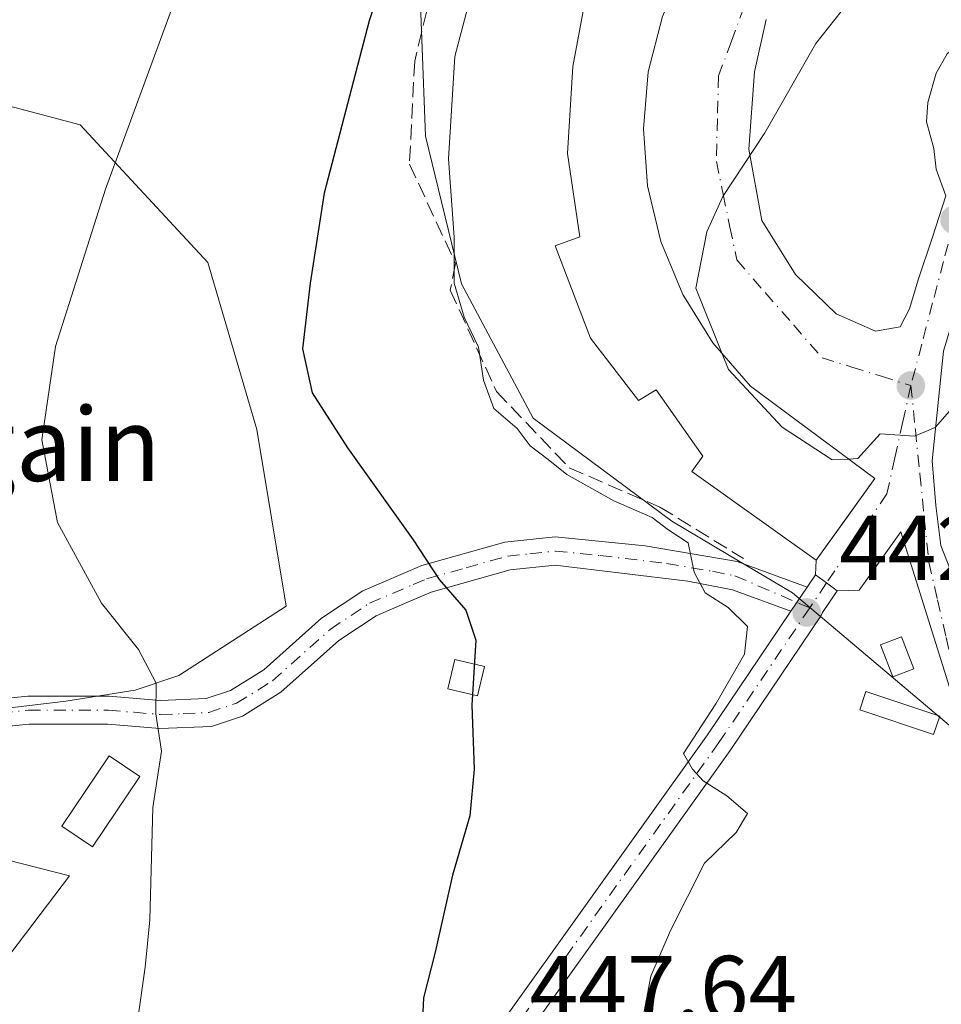
# Model space of a CAD drawing. Units: metres. Extents: x 593710 to 597150, y 4736008 to 4738369.
# Drawn here: x 595125 to 595226, y 4736316 to 4736423 of the extents above; entities that cross this region are included whole.
import ezdxf
from ezdxf.enums import TextEntityAlignment as Align

# ---------------------------------------------------------------- set-up
doc = ezdxf.new("R2010")
doc.units = ezdxf.units.M
doc.header["$MEASUREMENT"] = 0
doc.linetypes.add('DGN Style 3', pattern=[2.307223458686699, 1.648016756204785, -0.6592067024819142])
doc.linetypes.add('DGN Style 4', pattern=[2.6384748266838614, 1.318413404963828, -0.6592067024819142, 0.001648016756204785, -0.6592067024819142])
for name, color, linetype, lineweight in [('Camino Cxs', 7, 'Continuous', 0), ('Camino eje', 30, 'DGN Style 4', 13), ('Corriente natural lineal', 142, 'Continuous', 13), ('Cultivos leñosos CxS', 92, 'Continuous', 0), ('Curva de nivel maestra', 30, 'Continuous', 30), ('Curva de nivel normal', 30, 'Continuous', 0), ('Edificación Cxs', 1, 'Continuous', 13), ('Edificación ligera', 1, 'Continuous', 0), ('Edificación ligera Cxs', 1, 'Continuous', 0), ('Huerta CxS', 92, 'Continuous', 0), ('Núcleo urbano CxS', 7, 'Continuous', 0), ('Obra de contención lineal', 1, 'DGN Style 3', 13), ('Pista pavimentada Cxs', 135, 'Continuous', 0), ('Pista pavimentada eje', 135, 'DGN Style 4', 0), ('Punto de cota en terreno', 7, 'Continuous', 0), ('Rótulo de punto de cota en terreno', 7, 'Continuous', 0), ('Texto cartográfico', 7, 'Continuous', 0), ('Vía urbana Cxs', 4, 'Continuous', 0), ('Vía urbana eje', 4, 'DGN Style 4', 0)]:
    doc.layers.add(name, color=color, linetype=linetype, lineweight=lineweight)
doc.styles.add('Style-Arial', font='txt')

# ---------------------------------------------------------------- blocks, each defined once
blk = doc.blocks.new('*U12')
at = {"layer": 'Cultivos leñosos CxS', "color": 92, "linetype": 'Continuous', "lineweight": 0}
for points in [[(595168.8483999996, 4736431.318499999, 449.6627000000008), (595169.6435000002, 4736410.2269, 447.2504000000045), (595173.5469000004, 4736394.129899999, 446.1821000000054), (595181.3501000004, 4736379.4989, 444.0662000000011), (595196.4687999999, 4736368.2839, 444.4737000000023), (595202.5844999999, 4736364.6601, 443.5286000000052), (595209.6370999999, 4736360.480900001, 443.0803000000015), (595211.7446999997, 4736358.697899999, 442.8606), (595226.2194999997, 4736346.452099999, 441.5038999999961), (595228.6590999998, 4736344.387900001, 441.3148999999976), (595246.8605000004, 4736337.6819, 439.1723000000056), (595265.7237, 4736330.731899999, 435.1392000000051), (595290.1073000003, 4736323.903899999, 431.1564000000071), (595299.3721000003, 4736339.022500001, 429.3821000000025), (595305.2257000003, 4736357.5525, 428.0149999999995), (595315.7355000004, 4736353.9509, 426.671199999997), (595322.2938000001, 4736351.703500001, 425.8402999999962), (595325.4715999998, 4736352.225299999, 425.4915000000037), (595332.9502999998, 4736351.4375, 424.859500000006), (595338.7446, 4736349.637700001, 423.584799999997), (595384.6804000001, 4736295.9845, 418.9777999999933)], [(595108.2165000001, 4736299.879899999, 457.7535000000062), (595130.8383999999, 4736329.645600001, 456.5731999999989), (595112.1853, 4736334.408100001, 459.8742999999959)], [(595117.3447000004, 4736347.108100001, 458.679099999994), (595130.4417000003, 4736348.695599999, 456.4712), (595137.9822000006, 4736349.886299999, 455.2899999999936), (595142.7448000005, 4736351.4738, 454.684699999998), (595154.4612999996, 4736359.0319, 452.4323000000004), (595151.2527000001, 4736378.2863, 451.3754999999946), (595145.9046999998, 4736396.4713, 452.6757000000071), (595131.9989, 4736411.447100001, 457.0817999999999), (595115.9534999998, 4736415.726100001, 462.5304000000033)]]:
    blk.add_polyline3d(points, dxfattribs=at)
blk = doc.blocks.new('5PATER')
at = {"layer": 'Huerta CxS', "linetype": 'Continuous', "lineweight": 0}
h = blk.add_hatch(color=51, dxfattribs=at)
edge = h.paths.add_edge_path()
edge.add_ellipse((0, 0), major_axis=(-0.1095731443231308, -0.1110710700762829), ratio=0.9994222409660322, start_angle=0, end_angle=360)
blk = doc.blocks.new('*U35')
at = {"layer": 'Vía urbana Cxs', "color": 4, "linetype": 'Continuous', "lineweight": 0}
for points in [[(595226.091, 4736386.82, 439.3016999999964), (595224.8210000005, 4736374.8608, 442.6880999999995), (595225.2443000004, 4736369.992500001, 442.9361000000063), (595225.7735000001, 4736365.6533, 442.5089000000008), (595227.5725999996, 4736361.102499999, 442.4805999999954)], [(595226.7259999998, 4736350.2016, 442.357999999993), (595221.4342999998, 4736367.135, 441.4722000000039), (595216.8833999997, 4736360.785, 442.2932000000001), (595214.4808999998, 4736360.7139, 442.975099999996), (595213.3309000004, 4736361.5537, 443.434699999998), (595212.1261, 4736362.433700001, 443.9266000000061), (595212.2001, 4736364.030099999, 445.2108000000007), (595215.7565000001, 4736368.9834, 444.9631999999983), (595218.5900999998, 4736372.9301, 443.3353999999963), (595205.0401, 4736382.9901, 445.0963000000047), (595200.9501, 4736387.700099999, 444.8515999999945), (595197.6700999998, 4736392.9901, 445.5734999999986), (595195.2701000003, 4736398.7401, 445.4015999999974), (595193.8300999999, 4736404.800100001, 446.0059999999939), (595193.3701, 4736411.020099999, 446.2329000000027), (595193.9101, 4736417.2301, 446.2385999999969), (595195.4401000004, 4736423.270099999, 445.8692000000011)], [(595206.7626999998, 4736422.954100001, 440.6064000000042), (595205.4927000003, 4736417.2391, 440.6759000000021), (595204.8576999997, 4736408.825300001, 441.0537999999942), (595206.2865000004, 4736401.046599999, 440.2900999999983), (595209.9376999997, 4736395.172800001, 440.1897999999928), (595214.3827000001, 4736390.886600001, 439.6061000000045), (595218.6689999999, 4736388.9816, 439.0532999999996), (595221.3677000003, 4736389.457800001, 438.6401999999944), (595222.3731000006, 4736391.4157, 438.2084000000032), (595223.2992000004, 4736394.590700001, 437.8791000000056), (595224.8866999998, 4736399.220899999, 437.2041000000027), (595226.3419000005, 4736403.718900001, 436.5293999999994), (595225.2835999997, 4736406.6293, 436.7075999999943), (595225.0190000003, 4736408.8783, 436.7630999999965), (595224.2252000002, 4736411.788699999, 436.9697000000015), (595224.3574999999, 4736413.905400001, 436.9360000000015), (595225.2835999997, 4736417.080399999, 436.7391000000061), (595226.4742000002, 4736419.197000001, 437.1410999999935), (595228.3262999998, 4736420.784499999, 438.0769), (595231.7659, 4736421.3137, 440.2436000000016), (595235.6501000002, 4736421.4301, 440.4073000000063), (595248.6700999998, 4736430.520099999, 439.5902999999962)]]:
    blk.add_polyline3d(points, dxfattribs=at)

msp = doc.modelspace()

# ---------------------------------------------------------------- linework, layer by layer
at = {"layer": 'Camino Cxs', "color": 7, "linetype": 'Continuous', "lineweight": 0, "extrusion": (-0.02429359129511287, -0.035854528609665, 0.9990616968937228), "elevation": -183836.4432864062, "flags": 128}
msp.add_lwpolyline([(-2164002.770102755, 4250960.175397898), (-2164002.770102755, 4250963.338665193)], dxfattribs=at)
at = {"layer": 'Camino Cxs', "color": 7, "linetype": 'Continuous', "lineweight": 0}
for points in [[(595106.8201000001, 4736347.3101, 461.1714000000065), (595126.3000999996, 4736349.2401, 457.9046999999992), (595135.1401000004, 4736349.2401, 456.202099999995), (595140.7600999996, 4736348.7601, 455.1367999999929), (595145.7401000002, 4736348.9801, 454.6505999999936), (595148.3901000004, 4736349.850099999, 454.4907999999996), (595152.0201000003, 4736352.110099999, 454.1650999999983), (595158.3000999996, 4736357.720100001, 452.4487999999984), (595162.7901, 4736360.700099999, 451.2596000000049), (595169.2401000002, 4736363.450099999, 450.1252999999998), (595178.2701000003, 4736365.9901, 448.8613999999943), (595183.7701000003, 4736366.5801, 447.7271999999939), (595193.5601000005, 4736365.600099999, 446), (595203.5900999998, 4736363.880100001, 444.9698999999965), (595211.2269000001, 4736361.1065, 443.7862000000023), (595209.4540999997, 4736358.490300001, 443.6491999999998), (595203.1001000004, 4736360.800100001, 444.7888999999996), (595198.2200999996, 4736361.770099999, 445.4388000000035), (595183.7500999998, 4736363.4901, 448.3871000000072), (595178.8601000002, 4736362.970100001, 449.8319999999949), (595170.2600999996, 4736360.5601, 450.4783000000025), (595167.3501000004, 4736359.3101, 450.857999999993), (595164.2500999998, 4736357.9901, 451.4498000000021), (595160.1801000005, 4736355.290100001, 452.2081999999937), (595153.8701, 4736349.6501, 453.3032999999996), (595149.7001, 4736347.050100001, 453.7991999999941), (595146.3000999996, 4736345.9301, 454.2948000000034), (595140.7001, 4736345.690099999, 455.0406999999978), (595135.0201000003, 4736346.170100001, 456.3269), (595126.4600999998, 4736346.170100001, 458.3185999999987), (595107.1001000004, 4736344.2501, 462.1374000000069)], [(595106.8201000001, 4736347.3101, 461.1714000000065), (595126.3000999996, 4736349.2401, 457.9046999999992), (595135.1401000004, 4736349.2401, 456.202099999995), (595140.7600999996, 4736348.7601, 455.1367999999929), (595145.7401000002, 4736348.9801, 454.6505999999936), (595148.3901000004, 4736349.850099999, 454.4907999999996), (595152.0201000003, 4736352.110099999, 454.1650999999983), (595158.3000999996, 4736357.720100001, 452.4487999999984), (595162.7901, 4736360.700099999, 451.2596000000049), (595169.2401000002, 4736363.450099999, 450.1252999999998), (595178.2701000003, 4736365.9901, 448.8613999999943), (595183.7701000003, 4736366.5801, 447.7271999999939), (595193.5601000005, 4736365.600099999, 446), (595203.5900999998, 4736363.880100001, 444.9698999999965), (595211.2268000003, 4736361.1066, 443.7862000000023)], [(595209.4540999997, 4736358.490300001, 443.6491999999998), (595203.1001000004, 4736360.800100001, 444.7888999999996), (595198.2200999996, 4736361.770099999, 445.4388000000035), (595183.7500999998, 4736363.4901, 448.3871000000072), (595178.8601000002, 4736362.970100001, 449.8319999999949), (595170.2600999996, 4736360.5601, 450.4783000000025), (595167.3501000004, 4736359.3101, 450.857999999993), (595164.2500999998, 4736357.9901, 451.4498000000021), (595160.1801000005, 4736355.290100001, 452.2081999999937), (595153.8701, 4736349.6501, 453.3032999999996), (595149.7001, 4736347.050100001, 453.7991999999941), (595146.3000999996, 4736345.9301, 454.2948000000034), (595140.7001, 4736345.690099999, 455.0406999999978), (595135.0201000003, 4736346.170100001, 456.3269), (595126.4600999998, 4736346.170100001, 458.3185999999987), (595107.1001000004, 4736344.2501, 462.1374000000069), (595097.3101000005, 4736343.4901, 463.2621999999974), (595089.7500999998, 4736343.800100001, 464.0590999999986), (595084.8201000001, 4736344.4901, 465.0380000000005), (595080.8797000004, 4736345.359800001, 465.8248000000021)]]:
    msp.add_polyline3d(points, dxfattribs=at)
at = {"layer": 'Camino eje', "color": 30, "linetype": 'DGN Style 4', "lineweight": 13, "extrusion": (0.2044309113021088, -0.0878904730902402, 0.974927313826094), "elevation": -294168.9732976817, "flags": 128}
msp.add_lwpolyline([(4586352.985230018, 1290816.095817815), (4586352.985230018, 1290814.802022202)], dxfattribs=at)
at = {"layer": 'Camino eje', "color": 30, "linetype": 'DGN Style 4', "lineweight": 13}
msp.add_polyline3d([(595106.9600999998, 4736345.780099999, 461.6512999999978), (595126.3800999997, 4736347.7051, 457.860400000005), (595135.0800999999, 4736347.7051, 456.1793000000035), (595137.8901000004, 4736347.465100001, 455.4851999999955), (595140.7301000003, 4736347.225099999, 455.0798999999971), (595143.2200999996, 4736347.335100001, 454.7409999999945), (595146.0201000003, 4736347.4551, 454.3877000000066), (595149.0450999998, 4736348.450099999, 454.0981000000029), (595152.9451000001, 4736350.880100001, 453.7290999999968), (595159.2401000002, 4736356.505100001, 452.319399999993), (595163.5201000003, 4736359.345100001, 451.3522999999987), (595168.2950999998, 4736361.380100001, 450.4763999999996), (595169.7500999998, 4736362.005100001, 450.2842999999993), (595174.0500999996, 4736363.210100001, 449.9655000000057), (595178.5651000004, 4736364.4801, 449.3606), (595181.0100999996, 4736364.7401, 448.7173000000039), (595183.7600999996, 4736365.0351, 448.0567000000011), (595188.6551000001, 4736364.545100001, 447.1152000000002), (595195.8901000004, 4736363.6851, 445.6809999999969), (595200.9051000001, 4736362.825099999, 444.899900000004), (595203.3450999996, 4736362.340100001, 444.5813999999955), (595210.3381000003, 4736359.333900001, 443.6202000000048)], dxfattribs=at)
at = {"layer": 'Corriente natural lineal', "color": 142, "linetype": 'Continuous', "lineweight": 13, "extrusion": (0.05328268814877991, -0.09806924995514292, 0.9937521709947987), "elevation": -432351.3266335675, "flags": 128}
msp.add_lwpolyline([(2784278.565070032, 3853660.234571849), (2784278.565070032, 3853370.857099572)], dxfattribs=at)
at = {"layer": 'Cultivos leñosos CxS', "color": 92, "linetype": 'Continuous', "lineweight": 0}
for points in [[(595189.8822999997, 4736468.021500001, 447.4775999999983), (595177.3923000004, 4736451.958100001, 449.7180999999982), (595174.9419999998, 4736448.806500001, 450.0243999999948), (595174.5220999997, 4736448.2665, 450.0849000000017), (595168.6693000002, 4736436.072899999, 450.2069999999949), (595168.8483999996, 4736431.318499999, 449.6627000000008), (595169.6435000002, 4736410.2269, 447.2504000000045), (595173.5469000004, 4736394.129899999, 446.1821000000054), (595181.3501000004, 4736379.4989, 444.0662000000011), (595196.4687999999, 4736368.2839, 444.4737000000023), (595202.5844999999, 4736364.6601, 443.5286000000052), (595209.6370999999, 4736360.480900001, 443.0803000000015), (595211.7446999997, 4736358.697899999, 442.8606), (595226.2194999997, 4736346.452099999, 441.5038999999961), (595228.6590999998, 4736344.387900001, 441.3148999999976), (595246.8605000004, 4736337.6819, 439.1723000000056), (595265.7237, 4736330.731899999, 435.1392000000051), (595290.1073000003, 4736323.903899999, 431.1564000000071), (595299.3721000003, 4736339.022500001, 429.3821000000025), (595305.2257000003, 4736357.5525, 428.0149999999995), (595315.7355000004, 4736353.9509, 426.671199999997), (595322.2938000001, 4736351.703500001, 425.8402999999962)], [(595115.9534999998, 4736415.726100001, 462.5304000000033), (595131.9989, 4736411.447100001, 457.0817999999999), (595145.9046999998, 4736396.4713, 452.6757000000071), (595151.2527000001, 4736378.2863, 451.3754999999946), (595154.4612999996, 4736359.0319, 452.4323000000004), (595142.7448000005, 4736351.4738, 454.684699999998), (595137.9822000006, 4736349.886299999, 455.2899999999936), (595130.4417000003, 4736348.695599999, 456.4712), (595117.3447000004, 4736347.108100001, 458.679099999994)], [(595117.3447000004, 4736347.108100001, 458.679099999994), (595130.4417000003, 4736348.695599999, 456.4712), (595137.9822000006, 4736349.886299999, 455.2899999999936), (595142.7448000005, 4736351.4738, 454.684699999998), (595154.4612999996, 4736359.0319, 452.4323000000004), (595151.2527000001, 4736378.2863, 451.3754999999946), (595145.9046999998, 4736396.4713, 452.6757000000071), (595131.9989, 4736411.447100001, 457.0817999999999), (595115.9534999998, 4736415.726100001, 462.5304000000033)], [(595117.3447000004, 4736347.108100001, 458.679099999994), (595130.4417000003, 4736348.695599999, 456.4712), (595137.9822000006, 4736349.886299999, 455.2899999999936), (595142.7448000005, 4736351.4738, 454.684699999998), (595154.4612999996, 4736359.0319, 452.4323000000004), (595151.2527000001, 4736378.2863, 451.3754999999946), (595145.9046999998, 4736396.4713, 452.6757000000071), (595131.9989, 4736411.447100001, 457.0817999999999), (595115.9534999998, 4736415.726100001, 462.5304000000033)], [(595112.1853, 4736334.408100001, 459.8742999999959), (595130.8383999999, 4736329.645600001, 456.5731999999989), (595108.2165000001, 4736299.879899999, 457.7535000000062)], [(595108.2165000001, 4736299.879899999, 457.7535000000062), (595130.8383999999, 4736329.645600001, 456.5731999999989), (595112.1853, 4736334.408100001, 459.8742999999959)], [(595108.2165000001, 4736299.879899999, 457.7535000000062), (595130.8383999999, 4736329.645600001, 456.5731999999989), (595112.1853, 4736334.408100001, 459.8742999999959)]]:
    msp.add_polyline3d(points, dxfattribs=at)
at = {"layer": 'Curva de nivel maestra', "color": 30, "linetype": 'Continuous', "lineweight": 30, "elevation": 450, "flags": 128}
msp.add_lwpolyline([(595168.4800000006, 4736438.0101), (595163.5, 4736422.780099999), (595158.5999999996, 4736404.030099999), (595157.0499999998, 4736394.220100001), (595156.2199999997, 4736387.050100001), (595157.2800000003, 4736382.270099999), (595161.1399999997, 4736376.270099999), (595168.2999999998, 4736366.2501), (595171.1100000005, 4736361.940099999), (595174.0300000003, 4736358.600099999), (595175.1100000005, 4736355.3101), (595174.6799999997, 4736348.2501), (595174.9400000004, 4736341.290100001), (595174.4800000006, 4736336.200099999), (595172.5800000001, 4736329.720100001), (595170.6900000004, 4736321.3301), (595169.4100000003, 4736316.370100001), (595169.2199999997, 4736312.5701)], dxfattribs=at)
at = {"layer": 'Curva de nivel normal', "color": 30, "linetype": 'Continuous', "lineweight": 0, "flags": 128}
for points, elevation in [([(595234.4951, 4736504.960000001), (595234.3600000005, 4736504.9001), (595229.2999999998, 4736500.620100001), (595226.6399999997, 4736495.590100001), (595226.0300000003, 4736488.130100001), (595226.5999999996, 4736482.440099999), (595227.7800000003, 4736478.850099999), (595229.2999999998, 4736477.470100001), (595232.6600000003, 4736476.700099999), (595234.5499999998, 4736474.9301), (595235.7800000003, 4736471.020099999), (595237.0800000001, 4736467.140100001), (595237.1600000003, 4736463.6501), (595233.5899999999, 4736447.270099999), (595229.1699999999, 4736437.3301), (595226.3700000001, 4736434.2401), (595222.9800000006, 4736432.420100001), (595219.0800000001, 4736429.0701), (595212.1699999999, 4736420.3301), (595206.5899999999, 4736410.5801), (595202.0199999996, 4736403.670100001), (595200.2999999998, 4736399.8101), (595199.0800000001, 4736393.670100001), (595201.9703000003, 4736386.5252)], 440), ([(595176.7300000006, 4736433.670100001), (595172.8099999996, 4736418.9001), (595172.1299999999, 4736407.770099999), (595172.7599999999, 4736399.220100001), (595172.75, 4736394.220100001), (595173.8499999996, 4736390.520099999), (595175.4100000003, 4736387.2601), (595175.9400000004, 4736383.640100001), (595177.0800000001, 4736380.5701), (595179.6200000001, 4736378.380100001), (595181.0199999996, 4736376.4801), (595183, 4736375.020099999), (595185.0199999996, 4736373.370100001), (595190.1600000003, 4736370.520099999), (595194.3200000003, 4736368.6801), (595196.0300000003, 4736367.390100001), (595198.25, 4736365.940099999), (595198.9000000004, 4736362.7301), (595200.1100000005, 4736360.4801), (595202.6200000001, 4736358.870100001), (595204.7300000006, 4736356.800100001), (595204.4000000004, 4736353.790100001), (595201.2699999996, 4736348.380100001), (595197.7300000006, 4736342.9901), (595198.7199999997, 4736341.2601), (595199.8700000001, 4736339.9901), (595202.4800000006, 4736338.370100001), (595204.7000000002, 4736336.4301), (595203.5, 4736334.380100001), (595200.0499999998, 4736331.050100001), (595196.3300000001, 4736323.710100001), (595194.1799999997, 4736318.710100001), (595192.2800000003, 4736308.710100001)], 445), ([(595145.0499999998, 4736432.450099999), (595134.7599999999, 4736404.460100001), (595129.2999999998, 4736387.3201), (595127.8200000003, 4736377.1601), (595129.5199999996, 4736368.1501), (595134.3399999999, 4736359.340100001), (595138.3700000001, 4736354.3201), (595140.29, 4736350.630100001), (595140.2599999999, 4736347.290100001), (595140.8799999999, 4736343.2401), (595139.9199999999, 4736337.100099999), (595139.5999999996, 4736324.860099999), (595139.0999999996, 4736319.720100001), (595138.29, 4736314.090100001)], 455), ([(595201.9703000003, 4736386.5252), (595202.6600000003, 4736384.8201), (595208.5099999999, 4736378.530099999), (595213.9600000001, 4736374.970100001), (595215.7303999999, 4736375.053200001)], 440), ([(595229.0199999996, 4736382.880100001), (595225.1600000003, 4736378.4801), (595222.9199999999, 4736377.550100001), (595219.1799999997, 4736377.800100001), (595216.7300000006, 4736375.100099999), (595215.7303999999, 4736375.053200001)], 440)]:
    msp.add_lwpolyline(points, dxfattribs=dict(at, elevation=elevation))
at = {"layer": 'Edificación Cxs', "color": 1, "linetype": 'Continuous', "lineweight": 13, "elevation": 448.9278999999955, "flags": 128}
msp.add_lwpolyline([(595195.4401000004, 4736423.270099999), (595193.9101, 4736417.2301), (595193.3701, 4736411.020099999), (595193.8300999999, 4736404.800100001), (595195.2701000003, 4736398.7401), (595197.6700999998, 4736392.9901), (595200.9501, 4736387.700099999), (595205.0401, 4736382.9901), (595218.5900999998, 4736372.9301), (595212.2001, 4736364.030099999), (595198.6601, 4736373.700099999), (595199.8501000004, 4736375.370100001), (595194.7801000001, 4736382.610099999), (595192.8501000004, 4736381.450099999), (595187.6201, 4736388.220100001), (595183.7500999998, 4736398.280099999), (595186.4600999998, 4736399.2501), (595185.1101000002, 4736408.350099999), (595185.6901000004, 4736417.8301), (595187.0401, 4736424.9901)], dxfattribs=at)
at = {"layer": 'Edificación Cxs', "color": 1, "linetype": 'Continuous', "lineweight": 13}
for points in [[(595205.0401, 4736382.9901, 445.0963000000047), (595218.5900999998, 4736372.9301, 443.3353999999963), (595212.2001, 4736364.030099999, 445.2108000000007), (595198.6601, 4736373.700099999, 446.8776999999973), (595199.8501000004, 4736375.370100001, 448.1555999999982), (595194.7801000001, 4736382.610099999, 448.7428999999975), (595192.8501000004, 4736381.450099999, 447.2164000000049), (595187.6201, 4736388.220100001, 447.3736999999965), (595183.7500999998, 4736398.280099999, 446.6113000000041), (595186.4600999998, 4736399.2501, 448.9278999999952), (595185.1101000002, 4736408.350099999, 447.9560999999958), (595185.6901000004, 4736417.8301, 448.5298000000039), (595187.0401, 4736424.9901, 448.4842999999965)], [(595195.4401000004, 4736423.270099999, 445.8692000000011), (595193.9101, 4736417.2301, 446.2385999999969), (595193.3701, 4736411.020099999, 446.2329000000027), (595193.8300999999, 4736404.800100001, 446.0059999999939), (595195.2701000003, 4736398.7401, 445.4015999999974), (595197.6700999998, 4736392.9901, 445.5734999999986), (595200.9501, 4736387.700099999, 444.8515999999945), (595205.0401, 4736382.9901, 445.0963000000047)]]:
    msp.add_polyline3d(points, dxfattribs=at)
at = {"layer": 'Edificación ligera', "color": 1, "linetype": 'Continuous', "lineweight": 0}
msp.add_polyline3d([(595138.5141000003, 4736340.466499999, 455.2528000000021), (595133.3344999999, 4736332.796700001, 456.5028000000021), (595130.0000999998, 4736335.0485, 457.4758000000002), (595135.1797000002, 4736342.7183, 456.6080999999977), (595138.5141000003, 4736340.466499999, 455.2528000000021)], dxfattribs=at)
at = {"layer": 'Edificación ligera Cxs', "color": 1, "linetype": 'Continuous', "lineweight": 0}
for points in [[(595222.8329999996, 4736352.193200001, 443.1635999999999), (595220.5488999998, 4736351.323000001, 443.4421000000002), (595219.2172999998, 4736354.818499999, 442.840200000006), (595221.5014000004, 4736355.6887, 442.5672999999952), (595222.8329999996, 4736352.193200001, 443.1635999999999)], [(595176.0673000002, 4736352.460700001, 451.2305999999954), (595175.3049999997, 4736349.259299999, 451.282600000006), (595172.0822000002, 4736350.0266, 451.5975000000035), (595172.8443999998, 4736353.228, 451.2448000000004), (595176.0673000002, 4736352.460700001, 451.2305999999954)], [(595225.6606000002, 4736347.0527, 442.6288000000059), (595224.9939000001, 4736345.052400001, 442.897299999997), (595216.9452000001, 4736347.735300001, 444.1701999999932), (595217.6119999997, 4736349.735500001, 443.8233000000037), (595225.6606000002, 4736347.0527, 442.6288000000059)]]:
    msp.add_polyline3d(points, dxfattribs=at)
for points in [[(595222.8329999996, 4736352.193200001, 443.4421000000002), (595220.5488999998, 4736351.323000001, 443.4421000000002), (595219.2172999998, 4736354.818499999, 443.4421000000002), (595221.5014000004, 4736355.6887, 443.4421000000002)], [(595176.0673000002, 4736352.460700001, 451.5975000000035), (595175.3049999997, 4736349.259299999, 451.5975000000035), (595172.0822000002, 4736350.0266, 451.5975000000035), (595172.8443999998, 4736353.228, 451.5975000000035)], [(595225.6606000002, 4736347.0527, 444.1701999999932), (595224.9939000001, 4736345.052400001, 444.1701999999932), (595216.9452000001, 4736347.735300001, 444.1701999999932), (595217.6119999997, 4736349.735500001, 444.1701999999932)], [(595138.5141000003, 4736340.466499999, 457.4758000000002), (595133.3344999999, 4736332.796700001, 457.4758000000002), (595130.0000999998, 4736335.0485, 457.4758000000002), (595135.1797000002, 4736342.7183, 457.4758000000002)]]:
    msp.add_3dface(points, dxfattribs=at)
at = {"layer": 'Núcleo urbano CxS', "color": 7, "linetype": 'Continuous', "lineweight": 0}
for points in [[(595189.8822999997, 4736468.021500001, 447.4775999999983), (595177.3923000004, 4736451.958100001, 449.7180999999982), (595174.9419999998, 4736448.806500001, 450.0243999999948), (595174.5220999997, 4736448.2665, 450.0849000000017), (595168.6693000002, 4736436.072899999, 450.2069999999949), (595168.8483999996, 4736431.318499999, 449.6627000000008), (595169.6435000002, 4736410.2269, 447.2504000000045), (595173.5469000004, 4736394.129899999, 446.1821000000054), (595181.3501000004, 4736379.4989, 444.0662000000011), (595196.4687999999, 4736368.2839, 444.4737000000023), (595202.5844999999, 4736364.6601, 443.5286000000052), (595209.6370999999, 4736360.480900001, 443.0803000000015), (595211.7446999997, 4736358.697899999, 442.8606), (595226.2194999997, 4736346.452099999, 441.5038999999961), (595228.6590999998, 4736344.387900001, 441.3148999999976), (595246.8605000004, 4736337.6819, 439.1723000000056), (595265.7237, 4736330.731899999, 435.1392000000051), (595290.1073000003, 4736323.903899999, 431.1564000000071), (595299.3721000003, 4736339.022500001, 429.3821000000025), (595305.2257000003, 4736357.5525, 428.0149999999995), (595315.7355000004, 4736353.9509, 426.671199999997), (595322.2938000001, 4736351.703500001, 425.8402999999962)], [(595345.1305000001, 4736428.620100001, 423.2614999999933), (595344.8497000001, 4736421.897700001, 422.9109999999928), (595344.2402999997, 4736407.2985, 422.2949999999983), (595346.6813000003, 4736385.352, 422.1376000000019), (595322.2938000001, 4736351.703500001, 425.8402999999962), (595315.7355000004, 4736353.9509, 426.671199999997), (595305.2257000003, 4736357.5525, 428.0149999999995), (595299.3721000003, 4736339.022500001, 429.3821000000025), (595290.1073000003, 4736323.903899999, 431.1564000000071), (595265.7237, 4736330.731899999, 435.1392000000051), (595246.8605000004, 4736337.6819, 439.1723000000056), (595228.6590999998, 4736344.387900001, 441.3148999999976), (595226.2194999997, 4736346.452099999, 441.5038999999961), (595211.7446999997, 4736358.697899999, 442.8606), (595209.6370999999, 4736360.480900001, 443.0803000000015), (595202.5844999999, 4736364.6601, 443.5286000000052), (595196.4687999999, 4736368.2839, 444.4737000000023), (595181.3501000004, 4736379.4989, 444.0662000000011), (595173.5469000004, 4736394.129899999, 446.1821000000054), (595169.6435000002, 4736410.2269, 447.2504000000045), (595168.8483999996, 4736431.318499999, 449.6627000000008)]]:
    msp.add_polyline3d(points, dxfattribs=at)
at = {"layer": 'Obra de contención lineal', "color": 1, "linetype": 'DGN Style 3', "lineweight": 13}
msp.add_polyline3d([(595193.8201000001, 4736462.1501, 446.5345999999991), (595189.5601000005, 4736459.640100001, 447.3126000000047), (595185.8800999997, 4736456.540100001, 447.9956999999995), (595180.2701000003, 4736450.1501, 448.0510000000068), (595174.8501000004, 4736439.700099999, 447.9579999999987), (595171.3701, 4736430.610099999, 448.0295000000042), (595168.4600999998, 4736418.4101, 447.8821000000025), (595167.8800999997, 4736407.190099999, 448.0902999999962), (595172.9101, 4736396.350099999, 446.0806000000011), (595172.3300999999, 4736393.450099999, 446.6698000000034), (595177.3701, 4736382.4101, 445.860799999995), (595185.3000999996, 4736374.090100001, 445.3852000000043), (595195.1700999998, 4736369.8301, 445.190499999997), (595204.2701000003, 4736364.220100001, 445.1818000000058)], dxfattribs=at)
at = {"layer": 'Pista pavimentada Cxs', "color": 135, "linetype": 'Continuous', "lineweight": 0, "extrusion": (-0.04894297338390257, -0.0722253086546447, 0.9961867747295605), "elevation": -370774.4561118645, "flags": 128}
msp.add_lwpolyline([(-2164244.993189562, 4238627.495512785), (-2164244.993189562, 4238629.104750823)], dxfattribs=at)
at = {"layer": 'Pista pavimentada Cxs', "color": 135, "linetype": 'Continuous', "lineweight": 0, "extrusion": (0.5902602282392295, 0.8072110372394435, 0.00179006083540565), "elevation": 4174574.872907076, "flags": 128}
msp.add_lwpolyline([(2315228.282819363, -7028.827645767242), (2315226.790919139, -7029.319546555354), (2315225.3668646, -7029.77914729171)], dxfattribs=at)
at = {"layer": 'Pista pavimentada Cxs', "color": 135, "linetype": 'Continuous', "lineweight": 0, "extrusion": (-0.02429359129511287, -0.035854528609665, 0.9990616968937228), "elevation": -183836.4432864062, "flags": 128}
msp.add_lwpolyline([(-2164002.770102755, 4250960.175397898), (-2164002.770102755, 4250963.338665193)], dxfattribs=at)
at = {"layer": 'Pista pavimentada Cxs', "color": 135, "linetype": 'Continuous', "lineweight": 0}
for points in [[(595171.9499000004, 4736305.2927, 450.2701999999991), (595200.3680999996, 4736345.0261, 445.7142000000022), (595209.4540999997, 4736358.490300001, 443.6491999999998), (595211.2269000001, 4736361.1065, 443.7862000000023), (595212.1261, 4736362.433700001, 443.9266000000061), (595213.3309000004, 4736361.5537, 443.434699999998), (595214.4808999998, 4736360.7139, 442.975099999996), (595212.9062999999, 4736358.322699999, 442.984500000006), (595212.7959000003, 4736358.085700001, 442.9570999999996), (595212.7402999997, 4736357.9967, 442.9480999999942), (595202.8201000001, 4736343.297499999, 445.3246999999974), (595174.4017000003, 4736303.5635, 449.8141000000033)], [(595214.4808999998, 4736360.7139, 442.975099999996), (595212.9062999999, 4736358.322699999, 442.984500000006), (595212.7959000003, 4736358.085700001, 442.9570999999996), (595212.7402999997, 4736357.9967, 442.9480999999942), (595202.8201000001, 4736343.297499999, 445.3246999999974), (595174.4017000003, 4736303.5635, 449.8141000000033)], [(595102.2340000002, 4736238.532500001, 450.5532999999996), (595102.5132999998, 4736239.068499999, 450.574099999998), (595104.0253, 4736240.630700001, 450.7271000000038), (595104.1508999999, 4736240.804300001, 450.7296999999963), (595104.3239000002, 4736240.978900001, 450.7289000000019), (595107.8256999999, 4736243.9805, 450.7666999999929), (595114.8267000001, 4736249.941299999, 451.1824000000051), (595118.3277000004, 4736252.9321, 451.2519999999931), (595121.8277000004, 4736255.902100001, 451.6122999999934), (595125.3267000001, 4736258.8913, 451.6913000000059), (595128.8317, 4736261.875700001, 451.9091999999946), (595128.8879000006, 4736261.9209, 451.9060000000027), (595132.8196999999, 4736264.9321, 451.7893999999943), (595136.7607000005, 4736267.9329, 451.5016000000033), (595140.6902999999, 4736270.932700001, 451.6511000000028), (595144.6403000001, 4736273.942700001, 451.4348999999929), (595148.5395000001, 4736276.9191, 451.1875), (595153.5047000004, 4736281.111500001, 450.590200000006), (595153.5371000003, 4736281.145300001, 450.5893000000069), (595153.6875, 4736281.2917, 450.5826999999991), (595162.0740999999, 4736290.6841, 454.7142000000022), (595171.9499000004, 4736305.2927, 450.2701999999991), (595200.3680999996, 4736345.0261, 445.7142000000022), (595209.4540999997, 4736358.490300001, 443.6491999999998)]]:
    msp.add_polyline3d(points, dxfattribs=at)
at = {"layer": 'Pista pavimentada eje', "color": 135, "linetype": 'DGN Style 4', "lineweight": 0, "extrusion": (-0.01745964903024775, -0.02587531409320597, 0.9995126956553971), "elevation": -132503.8401042671, "flags": 128}
msp.add_lwpolyline([(-2155824.162214434, 4257025.344915501), (-2155824.162214433, 4257022.064432952)], dxfattribs=at)
at = {"layer": 'Pista pavimentada eje', "color": 135, "linetype": 'DGN Style 4', "lineweight": 0}
msp.add_polyline3d([(595211.4968999998, 4736358.835700001, 443.3322999999946), (595201.6001000004, 4736344.170100001, 445.4407000000065), (595173.1700999998, 4736304.420100001, 450.116599999994), (595163.2600999996, 4736289.7601, 454.1373000000021), (595154.6601, 4736280.140100001, 450.514599999995), (595149.4801000003, 4736275.7501, 450.8801999999997), (595145.5500999996, 4736272.7501, 450.8573999999935), (595141.6001000004, 4736269.7401, 451.037599999996), (595137.6700999998, 4736266.7401, 450.8362000000052), (595133.7301000003, 4736263.7401, 451.0611000000063), (595129.8000999996, 4736260.7301, 451.2274999999936), (595126.3000999996, 4736257.7501, 450.9376000000047), (595122.8000999996, 4736254.7601, 450.9438999999985), (595119.3000999996, 4736251.790100001, 450.7203000000009), (595115.8000999996, 4736248.800100001, 450.6447999999946), (595108.8000999996, 4736242.840100001, 450.3871999999974), (595105.3000999996, 4736239.840100001, 450.7520999999979), (595104.0081000002, 4736237.757099999, 450.6520000000019)], dxfattribs=at)
at = {"layer": 'Vía urbana Cxs', "color": 4, "linetype": 'Continuous', "lineweight": 0, "extrusion": (-0.02900478983652107, -0.625719546631952, 0.7795086729018759), "elevation": -2980552.51269022, "flags": 128}
msp.add_lwpolyline([(375258.4276711965, 3709837.544563058), (375258.4276711966, 3709839.594718807)], dxfattribs=at)
at = {"layer": 'Vía urbana Cxs', "color": 4, "linetype": 'Continuous', "lineweight": 0, "extrusion": (0.5902602282392295, 0.8072110372394435, 0.00179006083540565), "elevation": 4174574.872907076, "flags": 128}
msp.add_lwpolyline([(2315228.282819363, -7028.827645767242), (2315226.790919139, -7029.319546555354), (2315225.3668646, -7029.77914729171)], dxfattribs=at)
at = {"layer": 'Vía urbana Cxs', "color": 4, "linetype": 'Continuous', "lineweight": 0}
for points in [[(595205.0401, 4736382.9901, 445.0963000000047), (595200.9501, 4736387.700099999, 444.8515999999945), (595197.6700999998, 4736392.9901, 445.5734999999986), (595195.2701000003, 4736398.7401, 445.4015999999974), (595193.8300999999, 4736404.800100001, 446.0059999999939), (595193.3701, 4736411.020099999, 446.2329000000027), (595193.9101, 4736417.2301, 446.2385999999969), (595195.4401000004, 4736423.270099999, 445.8692000000011), (595197.9101, 4736428.9801, 446.6572000000015), (595201.2701000003, 4736434.2301, 446.3081999999995), (595205.4301000005, 4736438.880100001, 446.4909999999945), (595210.2701000003, 4736442.800100001, 445.1199000000051)], [(595206.7626999998, 4736422.954100001, 440.6064000000042), (595205.4927000003, 4736417.2391, 440.6759000000021), (595204.8576999997, 4736408.825300001, 441.0537999999942), (595206.2865000004, 4736401.046599999, 440.2900999999983), (595209.9376999997, 4736395.172800001, 440.1897999999928), (595214.3827000001, 4736390.886600001, 439.6061000000045), (595218.6689999999, 4736388.9816, 439.0532999999996), (595221.3677000003, 4736389.457800001, 438.6401999999944), (595222.3731000006, 4736391.4157, 438.2084000000032), (595223.2992000004, 4736394.590700001, 437.8791000000056), (595224.8866999998, 4736399.220899999, 437.2041000000027), (595226.3419000005, 4736403.718900001, 436.5293999999994), (595225.2835999997, 4736406.6293, 436.7075999999943), (595225.0190000003, 4736408.8783, 436.7630999999965), (595224.2252000002, 4736411.788699999, 436.9697000000015), (595224.3574999999, 4736413.905400001, 436.9360000000015), (595225.2835999997, 4736417.080399999, 436.7391000000061), (595226.4742000002, 4736419.197000001, 437.1410999999935), (595228.3262999998, 4736420.784499999, 438.0769), (595231.7659, 4736421.3137, 440.2436000000016), (595235.6501000002, 4736421.4301, 440.4073000000063)], [(595237.6501000002, 4736388.300100001, 438.6454999999987), (595236.2510000002, 4736390.735900001, 437.7973000000056), (595233.1818000004, 4736393.275900001, 437.0627999999998), (595231.806, 4736394.651699999, 436.9529000000039), (595230.4301000005, 4736395.6042, 436.9691000000021), (595229.0543000001, 4736395.6042, 437.1006999999955), (595228.2076000003, 4736394.651699999, 437.3727000000072), (595227.5725999996, 4736391.794199999, 438.0996000000014), (595226.091, 4736386.82, 439.3016999999964), (595224.8210000005, 4736374.8608, 442.6880999999995), (595225.2443000004, 4736369.992500001, 442.9361000000063), (595225.7735000001, 4736365.6533, 442.5089000000008), (595227.5725999996, 4736361.102499999, 442.4805999999954), (595230.6418000003, 4736347.238299999, 442.6300999999949), (595227.2550999997, 4736346.497400001, 441.9953999999998), (595226.7259999998, 4736350.2016, 442.357999999993), (595221.4342999998, 4736367.135, 441.4722000000039), (595216.8833999997, 4736360.785, 442.2932000000001), (595214.4808999998, 4736360.7139, 442.975099999996)], [(595212.2001, 4736364.030099999, 445.2108000000007), (595215.7565000001, 4736368.9834, 444.9631999999983), (595218.5900999998, 4736372.9301, 443.3353999999963), (595205.0401, 4736382.9901, 445.0963000000047)]]:
    msp.add_polyline3d(points, dxfattribs=at)
at = {"layer": 'Vía urbana eje', "color": 4, "linetype": 'DGN Style 4', "lineweight": 0, "extrusion": (-0.01231418816077357, -0.01824766569745607, 0.999757662369504), "elevation": -93313.7839676191, "flags": 128}
msp.add_lwpolyline([(-2156045.105985686, 4257954.369493534), (-2156045.105985686, 4257952.784139311)], dxfattribs=at)
at = {"layer": 'Vía urbana eje', "color": 4, "linetype": 'DGN Style 4', "lineweight": 0}
for points in [[(595204.3501000004, 4736424.3301, 440.693299999999), (595202.9600999998, 4736420.5601, 440.5274000000064), (595201.5701000001, 4736416.800100001, 440.5084999999963), (595201.4401000004, 4736412.140100001, 440.3165000000009), (595201.3300999999, 4736407.470100001, 440.2364999999991), (595202.0701000001, 4736403.9001, 440.0562000000064), (595202.8000999996, 4736400.3301, 439.9167000000016), (595203.5500999996, 4736396.7501, 439.9475999999996), (595206.6401000004, 4736393.190099999, 439.8135000000038), (595209.7500999998, 4736389.640100001, 439.7305999999954), (595212.8501000004, 4736386.090100001, 439.5259999999981), (595216.0701000001, 4736385.0801, 439.4419000000053), (595219.3000999996, 4736384.0701, 439.357999999993), (595222.5100999996, 4736383.0601, 439.3298999999971)], [(595227.2600999996, 4736401.110099999, 436.5411000000022), (595226.0800999999, 4736396.590100001, 437.2810000000027), (595224.8901000004, 4736392.090100001, 438.0562999999966), (595223.7100999998, 4736387.5701, 438.8635000000068), (595222.5100999996, 4736383.0601, 439.3298999999971)], [(595222.5100999996, 4736383.0601, 439.3298999999971), (595221.6401000004, 4736379.130100001, 440.1068999999989), (595220.7801000001, 4736375.1801, 441.2853000000032), (595219.9101, 4736371.2601, 442.5351999999984), (595217.1901000004, 4736367.2601, 442.9291999999987), (595214.2175000003, 4736362.867500001, 443.4695999999968)], [(595222.5100999996, 4736383.0601, 439.3298999999971), (595223.0100999996, 4736378.2501, 440.5840000000026), (595223.5000999998, 4736373.4301, 441.8125), (595223.9801000003, 4736368.640100001, 441.9407999999967), (595224.4801000003, 4736363.8301, 442.0507000000071), (595225.4200999998, 4736359.720100001, 442.1346999999951), (595226.3701, 4736355.600099999, 442.2247999999963), (595227.3201000001, 4736351.5001, 442.3058000000019), (595228.2600999996, 4736347.380100001, 442.0853000000062), (595228.2559000002, 4736346.716399999, 442.0418999999966)]]:
    msp.add_polyline3d(points, dxfattribs=at)

# ---------------------------------------------------------------- block references
at = {"layer": 'Cultivos leñosos CxS', "color": 92, "linetype": 'Continuous', "lineweight": 0}
msp.add_blockref('*U12', (0, 0), dxfattribs=at)
at = {"layer": 'Punto de cota en terreno', "color": 7, "linetype": 'Continuous', "lineweight": 0, "xscale": 10, "yscale": 10, "zscale": 10}
for p in [(595227.2699999996, 4736401.119999999, 436.7100000000065), (595222.5199999996, 4736383.060000001, 439.3899999999995), (595211.1699999999, 4736358.350000001, 442.7899999999936)]:
    msp.add_blockref('5PATER', p, dxfattribs=at)
at = {"layer": 'Vía urbana Cxs', "color": 4, "linetype": 'Continuous', "lineweight": 0}
msp.add_blockref('*U35', (0, 0), dxfattribs=at)

# ---------------------------------------------------------------- texts
at = {"layer": 'Rótulo de punto de cota en terreno', "color": 7, "linetype": 'Continuous', "lineweight": 0, "style": 'Style-Arial'}
for s, p in [('442,79', (595214.6978000002, 4736361.877800001)), ('447,64', (595180.9778000005, 4736313.937799999))]:
    msp.add_text(s, height=7.000000000000002, dxfattribs=at).set_placement(p)
at = {"layer": 'Texto cartográfico', "color": 7, "linetype": 'Continuous', "lineweight": 0, "style": 'Style-Arial'}
msp.add_text('Alaizgain', height=8, dxfattribs=at).set_placement((595117.7809804882, 4736376.670150001), align=Align.MIDDLE_CENTER)

doc.saveas('drawing.dxf')
